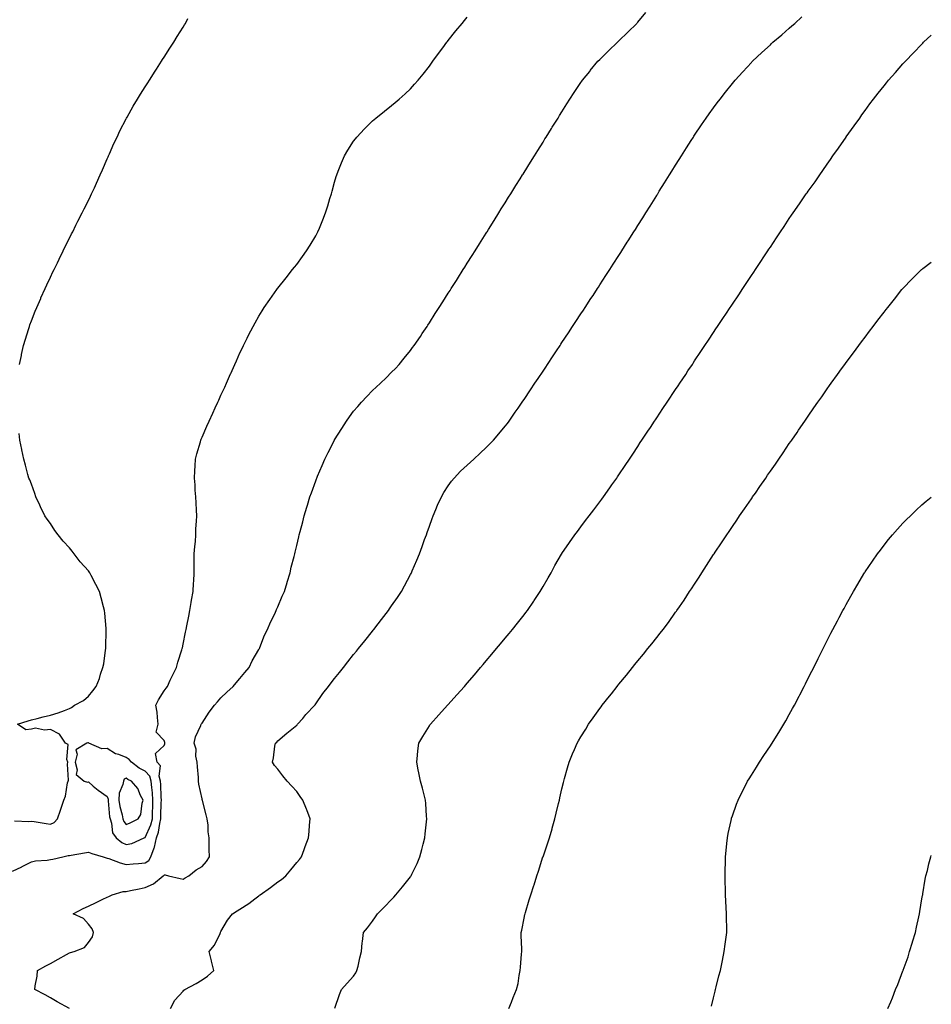
# Model space of a CAD drawing. Units: inches. Extents: x 986963 to 989603, y 7213418 to 7216058.
# Drawn here: x 989122 to 989603, y 7215234 to 7215754 of the extents above; entities that cross this region are included whole.
import ezdxf

# ---------------------------------------------------------------- set-up
doc = ezdxf.new("R2010")
doc.units = ezdxf.units.IN
doc.header["$MEASUREMENT"] = 0
doc.layers.add('Contour_98697213', color=7, linetype='Continuous', true_color=0x3a5fdb)

msp = doc.modelspace()

# ---------------------------------------------------------------- linework, layer by layer
at = {"layer": 'Contour_98697213'}
for points in [[(989148.01, 7215231.96, 3117), (989141.6, 7215235.47, 3117), (989138.05, 7215237.53, 3117), (989135.18, 7215239.05, 3117), (989129.77, 7215241.92, 3117), (989129.97, 7215243.83, 3117), (989130.98, 7215248.99, 3117), (989131.23, 7215251.92, 3117), (989135.65, 7215254.32, 3117), (989138.05, 7215255.63, 3117), (989142.01, 7215257.96, 3117), (989146.52, 7215260.4, 3117), (989148.05, 7215261.24, 3117), (989148.54, 7215261.43, 3117), (989150.54, 7215261.92, 3117), (989155.96, 7215264.01, 3117), (989158.05, 7215266.67, 3117), (989160.22, 7215269.75, 3117), (989160.8, 7215271.92, 3117), (989160.13, 7215274.01, 3117), (989158.05, 7215276.41, 3117), (989155.5, 7215279.36, 3117), (989149.95, 7215281.92, 3117), (989155.23, 7215284.75, 3117), (989158.05, 7215285.94, 3117), (989162.07, 7215287.9, 3117), (989165.72, 7215289.6, 3117), (989168.05, 7215290.69, 3117), (989168.88, 7215291.08, 3117), (989170.65, 7215291.92, 3117), (989176.38, 7215293.6, 3117), (989178.05, 7215293.62, 3117), (989180.22, 7215294.09, 3117), (989184.9, 7215295.08, 3117), (989188.05, 7215295.79, 3117), (989192.36, 7215297.6, 3117), (989197.55, 7215301.92, 3117), (989197.87, 7215302.1, 3117), (989198.05, 7215302.49, 3117), (989198.58, 7215302.45, 3117), (989200.37, 7215301.92, 3117), (989206.58, 7215300.46, 3117), (989208.05, 7215300.16, 3117), (989209.15, 7215300.83, 3117), (989211.02, 7215301.92, 3117), (989214.9, 7215305.06, 3117), (989218.05, 7215306.9, 3117), (989220.41, 7215309.56, 3117), (989221.9, 7215311.92, 3117), (989221.88, 7215315.75, 3117), (989221.88, 7215318.09, 3117), (989221.86, 7215321.92, 3117), (989221.31, 7215325.18, 3117), (989221.24, 7215328.72, 3117), (989220.83, 7215331.92, 3117), (989220.27, 7215334.13, 3117), (989218.26, 7215341.72, 3117), (989218.2, 7215341.92, 3117), (989218.18, 7215342.04, 3117), (989218.05, 7215342.49, 3117), (989216.34, 7215350.22, 3117), (989216.25, 7215351.92, 3117), (989216.13, 7215353.83, 3117), (989215.62, 7215359.48, 3117), (989215.47, 7215361.92, 3117), (989214.85, 7215365.12, 3117), (989214.93, 7215368.81, 3117), (989213.88, 7215371.92, 3117), (989214.66, 7215375.32, 3117), (989217.43, 7215381.3, 3117), (989217.64, 7215381.92, 3117), (989217.82, 7215382.15, 3117), (989218.05, 7215382.53, 3117), (989221.73, 7215388.23, 3117), (989224.69, 7215391.92, 3117), (989226.27, 7215393.7, 3117), (989228.05, 7215395.81, 3117), (989231.11, 7215398.85, 3117), (989234.41, 7215401.92, 3117), (989236.12, 7215403.85, 3117), (989238.05, 7215406.12, 3117), (989240.71, 7215409.26, 3117), (989242.88, 7215411.92, 3117), (989244.59, 7215415.38, 3117), (989248.05, 7215421.33, 3117), (989248.26, 7215421.72, 3117), (989248.36, 7215421.92, 3117), (989248.6, 7215422.47, 3117), (989251.06, 7215428.91, 3117), (989252.53, 7215431.92, 3117), (989254.13, 7215435.83, 3117), (989256.42, 7215440.3, 3117), (989257.19, 7215441.92, 3117), (989257.41, 7215442.56, 3117), (989258.05, 7215443.99, 3117), (989260.37, 7215449.6, 3117), (989261.49, 7215451.92, 3117), (989262.92, 7215456.78, 3117), (989262.98, 7215457, 3117), (989264.48, 7215461.92, 3117), (989265.17, 7215464.81, 3117), (989266.62, 7215470.49, 3117), (989266.98, 7215471.92, 3117), (989267.19, 7215472.78, 3117), (989268.05, 7215476.31, 3117), (989269.12, 7215480.85, 3117), (989269.39, 7215481.92, 3117), (989269.86, 7215483.74, 3117), (989271.18, 7215488.78, 3117), (989272.01, 7215491.92, 3117), (989273.39, 7215496.57, 3117), (989273.68, 7215497.55, 3117), (989274.98, 7215501.92, 3117), (989275.8, 7215504.17, 3117), (989278.05, 7215510.47, 3117), (989278.43, 7215511.53, 3117), (989278.57, 7215511.92, 3117), (989278.96, 7215512.82, 3117), (989281.47, 7215518.5, 3117), (989282.9, 7215521.92, 3117), (989284.66, 7215525.32, 3117), (989287.96, 7215531.82, 3117), (989288, 7215531.92, 3117), (989288.02, 7215531.94, 3117), (989288.05, 7215532, 3117), (989291.84, 7215538.13, 3117), (989294.23, 7215541.92, 3117), (989295.8, 7215544.17, 3117), (989298.05, 7215547.15, 3117), (989300.23, 7215549.75, 3117), (989302.16, 7215551.92, 3117), (989304.99, 7215554.99, 3117), (989308.05, 7215558.11, 3117), (989310.04, 7215559.93, 3117), (989312.27, 7215561.92, 3117), (989315.16, 7215564.81, 3117), (989318.05, 7215567.72, 3117), (989320.16, 7215569.81, 3117), (989322.15, 7215571.92, 3117), (989324.82, 7215575.16, 3117), (989328.05, 7215579.22, 3117), (989329.21, 7215580.75, 3117), (989330.07, 7215581.92, 3117), (989333.28, 7215586.69, 3117), (989334.25, 7215588.13, 3117), (989336.81, 7215591.92, 3117), (989337.3, 7215592.68, 3117), (989338.05, 7215593.83, 3117), (989341.17, 7215598.8, 3117), (989343.21, 7215601.92, 3117), (989345.07, 7215604.89, 3117), (989348.05, 7215609.44, 3117), (989349.02, 7215610.96, 3117), (989349.62, 7215611.92, 3117), (989352.29, 7215616.16, 3117), (989352.87, 7215617.1, 3117), (989355.91, 7215621.92, 3117), (989356.73, 7215623.23, 3117), (989358.05, 7215625.28, 3117), (989360.62, 7215629.36, 3117), (989362.22, 7215631.92, 3117), (989364.47, 7215635.51, 3117), (989368.05, 7215641.24, 3117), (989368.31, 7215641.65, 3117), (989368.48, 7215641.92, 3117), (989369.21, 7215643.07, 3117), (989372.17, 7215647.8, 3117), (989374.74, 7215651.92, 3117), (989376.02, 7215653.95, 3117), (989378.05, 7215657.21, 3117), (989379.88, 7215660.1, 3117), (989381.02, 7215661.92, 3117), (989383.73, 7215666.24, 3117), (989386, 7215669.87, 3117), (989387.29, 7215671.92, 3117), (989387.58, 7215672.39, 3117), (989388.05, 7215673.15, 3117), (989391.42, 7215678.56, 3117), (989393.51, 7215681.92, 3117), (989395.25, 7215684.73, 3117), (989398.05, 7215689.24, 3117), (989399.08, 7215690.88, 3117), (989399.72, 7215691.92, 3117), (989402.54, 7215696.41, 3117), (989402.93, 7215697.04, 3117), (989405.99, 7215701.92, 3117), (989406.78, 7215703.19, 3117), (989408.05, 7215705.26, 3117), (989410.62, 7215709.36, 3117), (989412.22, 7215711.92, 3117), (989414.55, 7215715.42, 3117), (989418.05, 7215720.61, 3117), (989418.58, 7215721.39, 3117), (989418.94, 7215721.92, 3117), (989422.66, 7215726.53, 3117), (989423.01, 7215726.96, 3117), (989427.05, 7215731.92, 3117), (989428.05, 7215732.9, 3117), (989432.62, 7215737.35, 3117), (989437.27, 7215741.92, 3117), (989437.67, 7215742.31, 3117), (989438.05, 7215742.68, 3117), (989442.73, 7215747.25, 3117), (989447.5, 7215751.92, 3117), (989447.75, 7215752.23, 3117), (989448.05, 7215752.6, 3117), (989452.29, 7215757.68, 3117)], [(989118.05, 7215304.44, 3118), (989122.87, 7215306.74, 3118), (989123.11, 7215306.86, 3118), (989128.05, 7215309.32, 3118), (989130.14, 7215309.83, 3118), (989136.26, 7215310.14, 3118), (989138.05, 7215310.46, 3118), (989139.32, 7215310.65, 3118), (989144.52, 7215311.92, 3118), (989147.4, 7215312.56, 3118), (989148.05, 7215312.72, 3118), (989148.98, 7215312.86, 3118), (989155.93, 7215314.03, 3118), (989158.05, 7215314.32, 3118), (989159.85, 7215313.72, 3118), (989165.81, 7215311.92, 3118), (989167.49, 7215311.35, 3118), (989168.05, 7215311.31, 3118), (989168.93, 7215311.04, 3118), (989174.85, 7215308.72, 3118), (989178.05, 7215307.96, 3118), (989181.66, 7215308.31, 3118), (989184.56, 7215308.42, 3118), (989188.05, 7215308.74, 3118), (989189.92, 7215310.05, 3118), (989191.1, 7215311.92, 3118), (989192.77, 7215316.63, 3118), (989192.95, 7215317.02, 3118), (989194.03, 7215321.92, 3118), (989195.07, 7215324.91, 3118), (989195.75, 7215329.62, 3118), (989196.34, 7215331.92, 3118), (989196.38, 7215333.58, 3118), (989196.52, 7215340.38, 3118), (989196.56, 7215341.92, 3118), (989196.45, 7215343.52, 3118), (989196.32, 7215350.18, 3118), (989196.18, 7215351.92, 3118), (989195.49, 7215354.48, 3118), (989196.05, 7215359.91, 3118), (989194.35, 7215361.92, 3118), (989193.41, 7215366.55, 3118), (989198.05, 7215370.79, 3118), (989198.43, 7215371.53, 3118), (989198.43, 7215371.92, 3118), (989198.39, 7215372.27, 3118), (989198.05, 7215373.38, 3118), (989193.82, 7215377.7, 3118), (989194.97, 7215381.92, 3118), (989194.48, 7215385.49, 3118), (989194.36, 7215388.23, 3118), (989193.7, 7215391.92, 3118), (989195.1, 7215394.87, 3118), (989198.05, 7215399.62, 3118), (989199.07, 7215400.9, 3118), (989199.79, 7215401.92, 3118), (989201.27, 7215405.14, 3118), (989202.37, 7215407.6, 3118), (989204.49, 7215411.92, 3118), (989205.3, 7215414.67, 3118), (989207.37, 7215421.24, 3118), (989207.58, 7215421.92, 3118), (989207.65, 7215422.31, 3118), (989208.05, 7215424.28, 3118), (989209.4, 7215430.57, 3118), (989209.69, 7215431.92, 3118), (989210.07, 7215433.93, 3118), (989211.06, 7215438.91, 3118), (989211.62, 7215441.92, 3118), (989212.38, 7215446.24, 3118), (989212.55, 7215447.41, 3118), (989213.38, 7215451.92, 3118), (989213.61, 7215456.35, 3118), (989213.64, 7215457.51, 3118), (989213.86, 7215461.92, 3118), (989213.85, 7215466.12, 3118), (989213.97, 7215467.84, 3118), (989213.96, 7215471.92, 3118), (989214.16, 7215475.81, 3118), (989214.53, 7215478.4, 3118), (989214.75, 7215481.92, 3118), (989214.84, 7215485.14, 3118), (989215.19, 7215489.05, 3118), (989215.27, 7215491.92, 3118), (989215.07, 7215494.91, 3118), (989215.01, 7215498.87, 3118), (989214.78, 7215501.92, 3118), (989214.5, 7215505.47, 3118), (989214.4, 7215508.27, 3118), (989214.09, 7215511.92, 3118), (989214.25, 7215515.71, 3118), (989214.49, 7215518.37, 3118), (989214.67, 7215521.92, 3118), (989215.35, 7215524.62, 3118), (989217.18, 7215531.06, 3118), (989217.42, 7215531.92, 3118), (989217.59, 7215532.37, 3118), (989218.05, 7215533.46, 3118), (989220.64, 7215539.32, 3118), (989221.85, 7215541.92, 3118), (989223.78, 7215546.18, 3118), (989225.03, 7215548.89, 3118), (989226.41, 7215551.92, 3118), (989226.9, 7215553.07, 3118), (989228.05, 7215555.73, 3118), (989230.02, 7215559.95, 3118), (989230.93, 7215561.92, 3118), (989233.11, 7215566.86, 3118), (989233.21, 7215567.08, 3118), (989235.35, 7215571.92, 3118), (989236.17, 7215573.8, 3118), (989238.05, 7215577.97, 3118), (989239.32, 7215580.65, 3118), (989239.94, 7215581.92, 3118), (989241.86, 7215585.73, 3118), (989242.65, 7215587.33, 3118), (989245.03, 7215591.92, 3118), (989246.11, 7215593.87, 3118), (989248.05, 7215597.27, 3118), (989249.79, 7215600.18, 3118), (989250.91, 7215601.92, 3118), (989253.8, 7215606.18, 3118), (989257.5, 7215611.37, 3118), (989257.88, 7215611.92, 3118), (989257.96, 7215612.02, 3118), (989258.05, 7215612.13, 3118), (989262.39, 7215617.58, 3118), (989265.87, 7215621.92, 3118), (989266.83, 7215623.15, 3118), (989268.05, 7215624.65, 3118), (989271.1, 7215628.87, 3118), (989273.26, 7215631.92, 3118), (989275.08, 7215634.89, 3118), (989278.05, 7215639.79, 3118), (989278.79, 7215641.18, 3118), (989279.19, 7215641.92, 3118), (989279.97, 7215643.85, 3118), (989281.74, 7215648.23, 3118), (989283.29, 7215651.92, 3118), (989284.36, 7215655.61, 3118), (989285.58, 7215659.46, 3118), (989286.32, 7215661.92, 3118), (989286.66, 7215663.31, 3118), (989288.05, 7215668.11, 3118), (989288.9, 7215671.08, 3118), (989289.19, 7215671.92, 3118), (989289.94, 7215673.81, 3118), (989291.62, 7215678.35, 3118), (989293.24, 7215681.92, 3118), (989295, 7215684.97, 3118), (989298.05, 7215689.67, 3118), (989298.98, 7215690.98, 3118), (989299.71, 7215691.92, 3118), (989303.78, 7215696.2, 3118), (989308.05, 7215700.4, 3118), (989308.85, 7215701.12, 3118), (989309.78, 7215701.92, 3118), (989314.38, 7215705.59, 3118), (989318.05, 7215708.54, 3118), (989319.91, 7215710.06, 3118), (989322.06, 7215711.92, 3118), (989325.24, 7215714.73, 3118), (989328.05, 7215717.43, 3118), (989330.21, 7215719.77, 3118), (989332.07, 7215721.92, 3118), (989334.79, 7215725.18, 3118), (989338.05, 7215729.32, 3118), (989339.12, 7215730.85, 3118), (989339.88, 7215731.92, 3118), (989343.35, 7215736.63, 3118), (989345.09, 7215738.95, 3118), (989347.28, 7215741.92, 3118), (989347.61, 7215742.35, 3118), (989348.05, 7215742.9, 3118), (989351.99, 7215747.99, 3118), (989355.32, 7215751.92, 3118), (989356.53, 7215753.44, 3118), (989358.05, 7215755.18, 3118)], [(989121.68, 7215571.92, 3119), (989122.68, 7215576.55, 3119), (989122.82, 7215577.15, 3119), (989123.82, 7215581.92, 3119), (989124.8, 7215585.16, 3119), (989126.37, 7215590.24, 3119), (989126.88, 7215591.92, 3119), (989127.2, 7215592.78, 3119), (989128.05, 7215594.93, 3119), (989130, 7215599.97, 3119), (989130.8, 7215601.92, 3119), (989132.87, 7215606.74, 3119), (989132.98, 7215607, 3119), (989135.2, 7215611.92, 3119), (989136.06, 7215613.91, 3119), (989138.05, 7215618.01, 3119), (989139.3, 7215620.67, 3119), (989139.93, 7215621.92, 3119), (989141.68, 7215625.55, 3119), (989142.55, 7215627.43, 3119), (989144.82, 7215631.92, 3119), (989145.85, 7215634.11, 3119), (989148.05, 7215638.48, 3119), (989149.18, 7215640.79, 3119), (989149.79, 7215641.92, 3119), (989151.51, 7215645.38, 3119), (989152.52, 7215647.45, 3119), (989154.83, 7215651.92, 3119), (989155.88, 7215654.09, 3119), (989158.05, 7215658.4, 3119), (989159.2, 7215660.77, 3119), (989159.78, 7215661.92, 3119), (989161.19, 7215665.06, 3119), (989162.34, 7215667.64, 3119), (989164.34, 7215671.92, 3119), (989165.43, 7215674.54, 3119), (989168.05, 7215680.44, 3119), (989168.5, 7215681.47, 3119), (989168.69, 7215681.92, 3119), (989169.21, 7215683.07, 3119), (989171.54, 7215688.44, 3119), (989173.16, 7215691.92, 3119), (989174.73, 7215695.24, 3119), (989178.05, 7215701.59, 3119), (989178.16, 7215701.8, 3119), (989178.23, 7215701.92, 3119), (989178.45, 7215702.31, 3119), (989181.72, 7215708.25, 3119), (989183.96, 7215711.92, 3119), (989185.49, 7215714.48, 3119), (989188.05, 7215718.44, 3119), (989189.37, 7215720.59, 3119), (989190.23, 7215721.92, 3119), (989193.23, 7215726.74, 3119), (989193.93, 7215727.8, 3119), (989196.65, 7215731.92, 3119), (989197.19, 7215732.78, 3119), (989198.05, 7215734.07, 3119), (989201.07, 7215738.89, 3119), (989203.1, 7215741.92, 3119), (989204.94, 7215745.03, 3119), (989208.05, 7215749.93, 3119), (989208.81, 7215751.16, 3119), (989209.28, 7215751.92, 3119), (989210.6, 7215754.48, 3119)], [(989201.43, 7215231.92, 3116), (989203.76, 7215236.2, 3116), (989208.05, 7215241.08, 3116), (989208.47, 7215241.49, 3116), (989208.92, 7215241.92, 3116), (989214.88, 7215245.08, 3116), (989218.05, 7215247.02, 3116), (989220.97, 7215248.99, 3116), (989224.29, 7215251.92, 3116), (989223.03, 7215256.9, 3116), (989223.01, 7215256.96, 3116), (989221.84, 7215261.92, 3116), (989224.69, 7215265.28, 3116), (989227.61, 7215271.49, 3116), (989227.85, 7215271.92, 3116), (989227.86, 7215272.12, 3116), (989228.05, 7215272.51, 3116), (989231.54, 7215278.42, 3116), (989234.14, 7215281.92, 3116), (989236.59, 7215283.38, 3116), (989238.05, 7215284.32, 3116), (989242.68, 7215287.29, 3116), (989245.91, 7215289.77, 3116), (989248.05, 7215291.37, 3116), (989248.35, 7215291.63, 3116), (989248.71, 7215291.92, 3116), (989254.21, 7215295.77, 3116), (989258.05, 7215298.72, 3116), (989259.91, 7215300.06, 3116), (989262.27, 7215301.92, 3116), (989264.9, 7215305.06, 3116), (989268.05, 7215308.95, 3116), (989269.43, 7215310.55, 3116), (989270.51, 7215311.92, 3116), (989271.98, 7215315.85, 3116), (989272.55, 7215317.41, 3116), (989274.25, 7215321.92, 3116), (989274.59, 7215325.38, 3116), (989274.83, 7215328.7, 3116), (989275.12, 7215331.92, 3116), (989273.31, 7215336.67, 3116), (989273.17, 7215337.04, 3116), (989271.28, 7215341.92, 3116), (989269.92, 7215343.8, 3116), (989268.05, 7215346.47, 3116), (989265.43, 7215349.3, 3116), (989263.04, 7215351.92, 3116), (989260.76, 7215354.62, 3116), (989258.05, 7215358.29, 3116), (989256.38, 7215360.24, 3116), (989255.2, 7215361.92, 3116), (989255.73, 7215364.24, 3116), (989256.54, 7215370.42, 3116), (989256.83, 7215371.92, 3116), (989257.45, 7215372.51, 3116), (989258.05, 7215373.09, 3116), (989262.74, 7215377.23, 3116), (989265.52, 7215379.38, 3116), (989268.05, 7215381.37, 3116), (989268.3, 7215381.67, 3116), (989268.51, 7215381.92, 3116), (989271.17, 7215385.03, 3116), (989272.89, 7215387.08, 3116), (989277.53, 7215391.92, 3116), (989277.76, 7215392.21, 3116), (989278.05, 7215392.68, 3116), (989281.74, 7215398.23, 3116), (989284.71, 7215401.92, 3116), (989286.22, 7215403.74, 3116), (989288.05, 7215406.02, 3116), (989290.67, 7215409.3, 3116), (989292.76, 7215411.92, 3116), (989295.06, 7215414.91, 3116), (989298.05, 7215418.7, 3116), (989299.51, 7215420.47, 3116), (989300.68, 7215421.92, 3116), (989303.95, 7215426.02, 3116), (989308.05, 7215431.14, 3116), (989308.41, 7215431.55, 3116), (989308.71, 7215431.92, 3116), (989311.04, 7215434.91, 3116), (989312.8, 7215437.17, 3116), (989316.46, 7215441.92, 3116), (989317.08, 7215442.88, 3116), (989318.05, 7215444.36, 3116), (989321.17, 7215448.81, 3116), (989323.29, 7215451.92, 3116), (989324.92, 7215455.05, 3116), (989328.05, 7215460.96, 3116), (989328.39, 7215461.57, 3116), (989328.59, 7215461.92, 3116), (989328.99, 7215462.86, 3116), (989331.41, 7215468.56, 3116), (989332.84, 7215471.92, 3116), (989334.21, 7215475.75, 3116), (989335.55, 7215479.42, 3116), (989336.46, 7215481.92, 3116), (989336.86, 7215483.11, 3116), (989338.05, 7215486.49, 3116), (989339.49, 7215490.49, 3116), (989340.01, 7215491.92, 3116), (989341.47, 7215495.34, 3116), (989342.4, 7215497.58, 3116), (989344.36, 7215501.92, 3116), (989345.72, 7215504.24, 3116), (989348.05, 7215507.82, 3116), (989349.73, 7215510.24, 3116), (989351.06, 7215511.92, 3116), (989354.53, 7215515.44, 3116), (989358.05, 7215518.74, 3116), (989359.7, 7215520.26, 3116), (989361.47, 7215521.92, 3116), (989364.93, 7215525.05, 3116), (989368.05, 7215527.97, 3116), (989370.02, 7215529.95, 3116), (989371.89, 7215531.92, 3116), (989374.77, 7215535.2, 3116), (989378.05, 7215539.24, 3116), (989379.22, 7215540.75, 3116), (989380.1, 7215541.92, 3116), (989383.37, 7215546.59, 3116), (989384.84, 7215548.72, 3116), (989387.07, 7215551.92, 3116), (989387.46, 7215552.51, 3116), (989388.05, 7215553.37, 3116), (989391.49, 7215558.48, 3116), (989393.79, 7215561.92, 3116), (989395.49, 7215564.48, 3116), (989398.05, 7215568.37, 3116), (989399.47, 7215570.51, 3116), (989400.4, 7215571.92, 3116), (989403.47, 7215576.49, 3116), (989405.16, 7215579.03, 3116), (989407.07, 7215581.92, 3116), (989407.46, 7215582.51, 3116), (989408.05, 7215583.4, 3116), (989411.43, 7215588.54, 3116), (989413.66, 7215591.92, 3116), (989415.4, 7215594.56, 3116), (989418.05, 7215598.56, 3116), (989419.39, 7215600.59, 3116), (989420.29, 7215601.92, 3116), (989423.34, 7215606.63, 3116), (989424.47, 7215608.33, 3116), (989426.81, 7215611.92, 3116), (989427.3, 7215612.68, 3116), (989428.05, 7215613.83, 3116), (989431.22, 7215618.74, 3116), (989433.3, 7215621.92, 3116), (989435.15, 7215624.81, 3116), (989438.05, 7215629.36, 3116), (989439.05, 7215630.92, 3116), (989439.69, 7215631.92, 3116), (989442.53, 7215636.41, 3116), (989442.93, 7215637.04, 3116), (989446.02, 7215641.92, 3116), (989446.81, 7215643.17, 3116), (989448.05, 7215645.14, 3116), (989450.67, 7215649.3, 3116), (989452.31, 7215651.92, 3116), (989454.51, 7215655.46, 3116), (989458.05, 7215661.1, 3116), (989458.36, 7215661.61, 3116), (989458.56, 7215661.92, 3116), (989459.42, 7215663.29, 3116), (989462.21, 7215667.76, 3116), (989464.81, 7215671.92, 3116), (989466.05, 7215673.91, 3116), (989468.05, 7215677.12, 3116), (989469.9, 7215680.06, 3116), (989471.06, 7215681.92, 3116), (989473.77, 7215686.2, 3116), (989476.28, 7215690.14, 3116), (989477.4, 7215691.92, 3116), (989477.66, 7215692.31, 3116), (989478.05, 7215692.9, 3116), (989481.69, 7215698.29, 3116), (989484.18, 7215701.92, 3116), (989485.79, 7215704.19, 3116), (989488.05, 7215707.27, 3116), (989490.01, 7215709.95, 3116), (989491.49, 7215711.92, 3116), (989494.4, 7215715.57, 3116), (989498.05, 7215720.16, 3116), (989499.46, 7215721.92, 3116), (989503.57, 7215726.39, 3116), (989508.05, 7215731.3, 3116), (989508.34, 7215731.63, 3116), (989508.62, 7215731.92, 3116), (989513.52, 7215736.45, 3116), (989518.05, 7215740.65, 3116), (989518.7, 7215741.26, 3116), (989519.4, 7215741.92, 3116), (989524.04, 7215745.92, 3116), (989528.05, 7215749.36, 3116), (989529.42, 7215750.55, 3116), (989530.97, 7215751.92, 3116), (989534.68, 7215755.3, 3116)], [(989288.2, 7215232.08, 3115), (989290.63, 7215239.34, 3115), (989291.7, 7215241.92, 3115), (989294.71, 7215245.26, 3115), (989298.05, 7215249.01, 3115), (989299.23, 7215250.73, 3115), (989299.81, 7215251.92, 3115), (989300.4, 7215254.28, 3115), (989301.29, 7215258.68, 3115), (989302.18, 7215261.92, 3115), (989302.64, 7215266.51, 3115), (989302.67, 7215267.31, 3115), (989303.21, 7215271.92, 3115), (989305.45, 7215274.52, 3115), (989308.05, 7215277.99, 3115), (989309.65, 7215280.32, 3115), (989310.69, 7215281.92, 3115), (989314.44, 7215285.53, 3115), (989318.05, 7215289.46, 3115), (989319.24, 7215290.73, 3115), (989320.28, 7215291.92, 3115), (989323.91, 7215296.06, 3115), (989328.05, 7215301.31, 3115), (989328.31, 7215301.65, 3115), (989328.49, 7215301.92, 3115), (989328.86, 7215302.74, 3115), (989331.59, 7215308.38, 3115), (989333.07, 7215311.92, 3115), (989334.1, 7215315.87, 3115), (989334.81, 7215318.68, 3115), (989335.64, 7215321.92, 3115), (989335.83, 7215324.13, 3115), (989336.52, 7215330.4, 3115), (989336.65, 7215331.92, 3115), (989336.53, 7215333.44, 3115), (989336.16, 7215340.03, 3115), (989336, 7215341.92, 3115), (989335.24, 7215344.73, 3115), (989334.39, 7215348.25, 3115), (989333.34, 7215351.92, 3115), (989332.49, 7215356.35, 3115), (989332.17, 7215357.8, 3115), (989331.34, 7215361.92, 3115), (989331.79, 7215365.67, 3115), (989331.99, 7215367.97, 3115), (989332.48, 7215371.92, 3115), (989334.51, 7215375.46, 3115), (989338.05, 7215381.1, 3115), (989338.36, 7215381.61, 3115), (989338.56, 7215381.92, 3115), (989343.05, 7215386.92, 3115), (989347.67, 7215391.92, 3115), (989347.85, 7215392.12, 3115), (989348.05, 7215392.31, 3115), (989352.59, 7215397.37, 3115), (989356.63, 7215401.92, 3115), (989357.3, 7215402.68, 3115), (989358.05, 7215403.54, 3115), (989361.89, 7215408.07, 3115), (989365.11, 7215411.92, 3115), (989366.46, 7215413.52, 3115), (989368.05, 7215415.4, 3115), (989371.02, 7215418.95, 3115), (989373.5, 7215421.92, 3115), (989375.57, 7215424.4, 3115), (989378.05, 7215427.37, 3115), (989380.13, 7215429.85, 3115), (989381.87, 7215431.92, 3115), (989384.61, 7215435.36, 3115), (989388.05, 7215439.69, 3115), (989389.03, 7215440.94, 3115), (989389.78, 7215441.92, 3115), (989393.13, 7215446.84, 3115), (989393.43, 7215447.31, 3115), (989396.55, 7215451.92, 3115), (989397.08, 7215452.9, 3115), (989398.05, 7215454.62, 3115), (989400.7, 7215459.26, 3115), (989402.27, 7215461.92, 3115), (989404.3, 7215465.67, 3115), (989407.86, 7215471.74, 3115), (989407.97, 7215471.92, 3115), (989408, 7215471.96, 3115), (989408.05, 7215472.04, 3115), (989412.03, 7215477.94, 3115), (989414.83, 7215481.92, 3115), (989416.22, 7215483.76, 3115), (989418.05, 7215486.12, 3115), (989420.52, 7215489.44, 3115), (989422.36, 7215491.92, 3115), (989424.84, 7215495.12, 3115), (989428.05, 7215499.38, 3115), (989429.13, 7215500.83, 3115), (989429.92, 7215501.92, 3115), (989433.29, 7215506.67, 3115), (989434.41, 7215508.29, 3115), (989436.94, 7215511.92, 3115), (989437.39, 7215512.58, 3115), (989438.05, 7215513.56, 3115), (989441.4, 7215518.58, 3115), (989443.64, 7215521.92, 3115), (989445.39, 7215524.58, 3115), (989448.05, 7215528.6, 3115), (989449.38, 7215530.59, 3115), (989450.25, 7215531.92, 3115), (989453.38, 7215536.59, 3115), (989454.72, 7215538.58, 3115), (989456.93, 7215541.92, 3115), (989457.38, 7215542.6, 3115), (989458.05, 7215543.62, 3115), (989461.35, 7215548.62, 3115), (989463.56, 7215551.92, 3115), (989468.05, 7215558.66, 3115), (989469.35, 7215560.61, 3115), (989470.22, 7215561.92, 3115), (989473.35, 7215566.63, 3115), (989474.55, 7215568.42, 3115), (989476.88, 7215571.92, 3115), (989477.35, 7215572.62, 3115), (989478.05, 7215573.7, 3115), (989481.34, 7215578.62, 3115), (989483.53, 7215581.92, 3115), (989485.34, 7215584.63, 3115), (989488.05, 7215588.72, 3115), (989489.34, 7215590.63, 3115), (989490.19, 7215591.92, 3115), (989493.34, 7215596.63, 3115), (989494.47, 7215598.33, 3115), (989496.82, 7215601.92, 3115), (989497.31, 7215602.66, 3115), (989498.05, 7215603.76, 3115), (989501.34, 7215608.64, 3115), (989503.53, 7215611.92, 3115), (989505.33, 7215614.63, 3115), (989508.05, 7215618.76, 3115), (989509.32, 7215620.65, 3115), (989510.18, 7215621.92, 3115), (989513.31, 7215626.67, 3115), (989514.33, 7215628.19, 3115), (989516.79, 7215631.92, 3115), (989517.29, 7215632.68, 3115), (989518.05, 7215633.83, 3115), (989521.29, 7215638.68, 3115), (989523.44, 7215641.92, 3115), (989525.27, 7215644.71, 3115), (989528.05, 7215648.91, 3115), (989529.28, 7215650.69, 3115), (989530.14, 7215651.92, 3115), (989533.38, 7215656.59, 3115), (989534.82, 7215658.7, 3115), (989537.03, 7215661.92, 3115), (989537.45, 7215662.53, 3115), (989538.05, 7215663.37, 3115), (989541.64, 7215668.33, 3115), (989544.16, 7215671.92, 3115), (989545.78, 7215674.19, 3115), (989548.05, 7215677.53, 3115), (989549.86, 7215680.1, 3115), (989551.02, 7215681.92, 3115), (989553.94, 7215686.02, 3115), (989558.05, 7215691.9, 3115), (989558.07, 7215691.92, 3115), (989558.12, 7215692, 3115), (989562.23, 7215697.74, 3115), (989565.2, 7215701.92, 3115), (989566.38, 7215703.58, 3115), (989568.05, 7215705.94, 3115), (989570.61, 7215709.36, 3115), (989572.5, 7215711.92, 3115), (989574.96, 7215715.01, 3115), (989578.05, 7215718.93, 3115), (989579.39, 7215720.57, 3115), (989580.46, 7215721.92, 3115), (989584.05, 7215725.92, 3115), (989588.05, 7215730.49, 3115), (989588.72, 7215731.26, 3115), (989589.31, 7215731.92, 3115), (989593.66, 7215736.31, 3115), (989598.05, 7215741, 3115), (989598.51, 7215741.47, 3115), (989598.95, 7215741.92, 3115), (989603, 7215745.61, 3115)], [(989380.01, 7215231.92, 3114), (989381.37, 7215235.24, 3114), (989382.34, 7215237.62, 3114), (989384.12, 7215241.92, 3114), (989384.84, 7215245.14, 3114), (989385.47, 7215249.34, 3114), (989385.97, 7215251.92, 3114), (989386.23, 7215253.74, 3114), (989386.63, 7215260.51, 3114), (989386.81, 7215261.92, 3114), (989386.83, 7215263.15, 3114), (989386.53, 7215270.4, 3114), (989386.55, 7215271.92, 3114), (989386.83, 7215273.15, 3114), (989388.05, 7215279.52, 3114), (989388.47, 7215281.51, 3114), (989388.53, 7215281.92, 3114), (989388.73, 7215282.6, 3114), (989390.79, 7215289.17, 3114), (989391.56, 7215291.92, 3114), (989393.18, 7215296.78, 3114), (989393.29, 7215297.15, 3114), (989394.82, 7215301.92, 3114), (989395.63, 7215304.34, 3114), (989398.02, 7215311.9, 3114), (989398.03, 7215311.92, 3114), (989398.04, 7215311.94, 3114), (989398.05, 7215311.98, 3114), (989400.59, 7215319.38, 3114), (989401.41, 7215321.92, 3114), (989402.78, 7215326.65, 3114), (989402.89, 7215327.08, 3114), (989404.29, 7215331.92, 3114), (989405.01, 7215334.97, 3114), (989406.28, 7215340.14, 3114), (989406.7, 7215341.92, 3114), (989406.93, 7215343.03, 3114), (989408.05, 7215347.92, 3114), (989408.8, 7215351.16, 3114), (989408.99, 7215351.92, 3114), (989409.38, 7215353.25, 3114), (989410.98, 7215358.99, 3114), (989411.89, 7215361.92, 3114), (989413.67, 7215366.3, 3114), (989414.67, 7215368.54, 3114), (989416.13, 7215371.92, 3114), (989416.83, 7215373.15, 3114), (989418.05, 7215375.22, 3114), (989420.55, 7215379.42, 3114), (989422.07, 7215381.92, 3114), (989424.59, 7215385.38, 3114), (989428.05, 7215390.18, 3114), (989428.79, 7215391.18, 3114), (989429.34, 7215391.92, 3114), (989433.19, 7215396.78, 3114), (989434.1, 7215397.97, 3114), (989437.17, 7215401.92, 3114), (989437.56, 7215402.41, 3114), (989438.05, 7215403.05, 3114), (989442.05, 7215407.92, 3114), (989445.24, 7215411.92, 3114), (989446.51, 7215413.46, 3114), (989448.05, 7215415.42, 3114), (989451.04, 7215418.93, 3114), (989453.45, 7215421.92, 3114), (989455.52, 7215424.44, 3114), (989458.05, 7215427.72, 3114), (989459.94, 7215430.03, 3114), (989461.38, 7215431.92, 3114), (989464.26, 7215435.71, 3114), (989468.05, 7215441.04, 3114), (989468.42, 7215441.55, 3114), (989468.67, 7215441.92, 3114), (989470.02, 7215443.89, 3114), (989472.5, 7215447.47, 3114), (989475.4, 7215451.92, 3114), (989476.47, 7215453.5, 3114), (989478.05, 7215455.96, 3114), (989480.38, 7215459.58, 3114), (989481.84, 7215461.92, 3114), (989484.32, 7215465.65, 3114), (989488.05, 7215471.45, 3114), (989488.24, 7215471.74, 3114), (989488.35, 7215471.92, 3114), (989488.96, 7215472.82, 3114), (989492.24, 7215477.74, 3114), (989495.02, 7215481.92, 3114), (989496.25, 7215483.72, 3114), (989498.05, 7215486.39, 3114), (989500.3, 7215489.67, 3114), (989501.82, 7215491.92, 3114), (989504.36, 7215495.61, 3114), (989508.05, 7215500.98, 3114), (989508.43, 7215501.53, 3114), (989508.69, 7215501.92, 3114), (989510.13, 7215503.99, 3114), (989512.51, 7215507.45, 3114), (989515.57, 7215511.92, 3114), (989516.58, 7215513.38, 3114), (989518.05, 7215515.53, 3114), (989520.67, 7215519.3, 3114), (989522.47, 7215521.92, 3114), (989524.75, 7215525.22, 3114), (989528.05, 7215530.06, 3114), (989528.8, 7215531.16, 3114), (989529.32, 7215531.92, 3114), (989532.14, 7215536, 3114), (989532.88, 7215537.1, 3114), (989536.21, 7215541.92, 3114), (989536.97, 7215543.01, 3114), (989538.05, 7215544.58, 3114), (989541.07, 7215548.91, 3114), (989543.17, 7215551.92, 3114), (989545.17, 7215554.79, 3114), (989548.05, 7215558.93, 3114), (989549.29, 7215560.69, 3114), (989550.18, 7215561.92, 3114), (989553.46, 7215566.51, 3114), (989555.59, 7215569.46, 3114), (989557.37, 7215571.92, 3114), (989557.65, 7215572.31, 3114), (989558.05, 7215572.88, 3114), (989561.9, 7215578.07, 3114), (989564.76, 7215581.92, 3114), (989566.17, 7215583.81, 3114), (989568.05, 7215586.33, 3114), (989570.46, 7215589.5, 3114), (989572.3, 7215591.92, 3114), (989574.78, 7215595.18, 3114), (989578.05, 7215599.46, 3114), (989579.13, 7215600.83, 3114), (989579.99, 7215601.92, 3114), (989583.57, 7215606.41, 3114), (989587.5, 7215611.37, 3114), (989587.93, 7215611.92, 3114), (989588.05, 7215612.04, 3114), (989592.91, 7215617.06, 3114), (989597.87, 7215621.92, 3114), (989597.97, 7215622, 3114), (989598.05, 7215622.06, 3114), (989598.61, 7215622.47, 3114), (989603, 7215625.79, 3114)], [(989119.09, 7215330.88, 3119), (989126.63, 7215330.51, 3119), (989128.05, 7215330.81, 3119), (989129.42, 7215330.55, 3119), (989135.73, 7215329.6, 3119), (989138.05, 7215329.15, 3119), (989139.91, 7215330.06, 3119), (989141.76, 7215331.92, 3119), (989143.41, 7215336.57, 3119), (989143.68, 7215337.55, 3119), (989145.06, 7215341.92, 3119), (989145.97, 7215344.01, 3119), (989147.09, 7215350.96, 3119), (989147.38, 7215351.92, 3119), (989147.48, 7215352.49, 3119), (989147.05, 7215360.92, 3119), (989147.18, 7215361.92, 3119), (989146.69, 7215363.27, 3119), (989147.33, 7215371.2, 3119), (989145.99, 7215371.92, 3119), (989142.82, 7215376.69, 3119), (989138.05, 7215379.17, 3119), (989134.93, 7215378.8, 3119), (989130.1, 7215379.87, 3119), (989128.05, 7215379.34, 3119), (989125.09, 7215378.95, 3119), (989120.68, 7215381.92, 3119), (989126.23, 7215383.74, 3119), (989128.05, 7215384.24, 3119), (989131.09, 7215384.97, 3119), (989134.11, 7215385.85, 3119), (989138.05, 7215386.67, 3119), (989142.09, 7215387.88, 3119), (989145.4, 7215389.26, 3119), (989148.05, 7215390.24, 3119), (989149.12, 7215390.85, 3119), (989150.8, 7215391.92, 3119), (989155.5, 7215394.46, 3119), (989158.05, 7215396.69, 3119), (989160.37, 7215399.6, 3119), (989162.09, 7215401.92, 3119), (989163.83, 7215406.14, 3119), (989164.49, 7215408.37, 3119), (989165.72, 7215411.92, 3119), (989166.12, 7215413.85, 3119), (989167.15, 7215421.02, 3119), (989167.32, 7215421.92, 3119), (989167.31, 7215422.66, 3119), (989167.49, 7215431.35, 3119), (989167.48, 7215431.92, 3119), (989167.42, 7215432.56, 3119), (989166.72, 7215440.59, 3119), (989166.57, 7215441.92, 3119), (989166, 7215443.97, 3119), (989164.77, 7215448.64, 3119), (989163.84, 7215451.92, 3119), (989161.9, 7215455.77, 3119), (989159.46, 7215460.51, 3119), (989158.73, 7215461.92, 3119), (989158.46, 7215462.33, 3119), (989158.05, 7215462.9, 3119), (989153.78, 7215467.64, 3119), (989150.56, 7215471.92, 3119), (989149.44, 7215473.31, 3119), (989148.05, 7215475.12, 3119), (989144.65, 7215478.52, 3119), (989142.02, 7215481.92, 3119), (989140.37, 7215484.24, 3119), (989138.05, 7215487.9, 3119), (989136.27, 7215490.14, 3119), (989135.08, 7215491.92, 3119), (989132.81, 7215496.69, 3119), (989132.36, 7215497.62, 3119), (989130.29, 7215501.92, 3119), (989129.8, 7215503.66, 3119), (989128.05, 7215508.58, 3119), (989127.09, 7215510.96, 3119), (989126.64, 7215511.92, 3119), (989126.13, 7215513.85, 3119), (989124.91, 7215518.78, 3119), (989123.95, 7215521.92, 3119), (989122.98, 7215526.84, 3119), (989122.94, 7215527.02, 3119), (989121.94, 7215531.92, 3119), (989121.5, 7215535.36, 3119)], [(989486.93, 7215233.05, 3113), (989488.05, 7215237.53, 3113), (989488.91, 7215241.06, 3113), (989489.13, 7215241.92, 3113), (989489.51, 7215243.37, 3113), (989490.88, 7215249.09, 3113), (989491.65, 7215251.92, 3113), (989492.52, 7215256.39, 3113), (989492.69, 7215257.27, 3113), (989493.61, 7215261.92, 3113), (989494.12, 7215265.85, 3113), (989494.5, 7215268.37, 3113), (989495.01, 7215271.92, 3113), (989494.98, 7215274.99, 3113), (989494.95, 7215278.83, 3113), (989494.95, 7215281.92, 3113), (989494.79, 7215285.18, 3113), (989494.59, 7215288.46, 3113), (989494.42, 7215291.92, 3113), (989494.34, 7215295.63, 3113), (989494.25, 7215298.11, 3113), (989494.16, 7215301.92, 3113), (989494.25, 7215305.73, 3113), (989494.29, 7215308.15, 3113), (989494.37, 7215311.92, 3113), (989494.68, 7215315.28, 3113), (989495.06, 7215318.93, 3113), (989495.34, 7215321.92, 3113), (989495.78, 7215324.19, 3113), (989497.32, 7215331.2, 3113), (989497.46, 7215331.92, 3113), (989497.61, 7215332.35, 3113), (989498.05, 7215333.6, 3113), (989500.21, 7215339.77, 3113), (989501.02, 7215341.92, 3113), (989503.35, 7215346.63, 3113), (989503.99, 7215347.86, 3113), (989506.05, 7215351.92, 3113), (989506.81, 7215353.17, 3113), (989508.05, 7215355.12, 3113), (989510.64, 7215359.34, 3113), (989512.25, 7215361.92, 3113), (989514.6, 7215365.38, 3113), (989518.05, 7215370.55, 3113), (989518.59, 7215371.39, 3113), (989518.91, 7215371.92, 3113), (989520.35, 7215374.22, 3113), (989522.44, 7215377.53, 3113), (989525.09, 7215381.92, 3113), (989526.18, 7215383.78, 3113), (989528.05, 7215387.08, 3113), (989529.79, 7215390.18, 3113), (989530.71, 7215391.92, 3113), (989533.24, 7215396.72, 3113), (989533.63, 7215397.49, 3113), (989535.88, 7215401.92, 3113), (989536.61, 7215403.35, 3113), (989538.05, 7215406.24, 3113), (989539.98, 7215409.99, 3113), (989540.94, 7215411.92, 3113), (989543.32, 7215416.65, 3113), (989543.88, 7215417.74, 3113), (989545.96, 7215421.92, 3113), (989546.66, 7215423.31, 3113), (989548.05, 7215426.1, 3113), (989550.05, 7215429.93, 3113), (989551.08, 7215431.92, 3113), (989553.48, 7215436.49, 3113), (989554.41, 7215438.27, 3113), (989556.31, 7215441.92, 3113), (989556.93, 7215443.05, 3113), (989558.05, 7215445.14, 3113), (989560.49, 7215449.48, 3113), (989561.85, 7215451.92, 3113), (989564.17, 7215455.79, 3113), (989567.43, 7215461.3, 3113), (989567.8, 7215461.92, 3113), (989567.89, 7215462.08, 3113), (989568.05, 7215462.31, 3113), (989571.97, 7215468.01, 3113), (989574.66, 7215471.92, 3113), (989576.1, 7215473.87, 3113), (989578.05, 7215476.51, 3113), (989580.48, 7215479.48, 3113), (989582.52, 7215481.92, 3113), (989585.11, 7215484.85, 3113), (989588.05, 7215488.07, 3113), (989589.97, 7215489.99, 3113), (989591.97, 7215491.92, 3113), (989595.07, 7215494.89, 3113), (989598.05, 7215497.72, 3113), (989600.36, 7215499.62, 3113), (989603, 7215501.72, 3113)], [(989580.13, 7215231.92, 3112), (989581.57, 7215235.44, 3112), (989582.46, 7215237.51, 3112), (989584.13, 7215241.92, 3112), (989585.34, 7215244.62, 3112), (989588.05, 7215251.71, 3112), (989588.11, 7215251.86, 3112), (989588.17, 7215252.04, 3112), (989590.75, 7215259.22, 3112), (989591.57, 7215261.92, 3112), (989593.11, 7215266.86, 3112), (989593.16, 7215267.02, 3112), (989594.64, 7215271.92, 3112), (989595.24, 7215274.73, 3112), (989596.41, 7215280.28, 3112), (989596.75, 7215281.92, 3112), (989596.93, 7215283.03, 3112), (989598.05, 7215289.71, 3112), (989598.37, 7215291.59, 3112), (989598.44, 7215291.92, 3112), (989598.53, 7215292.41, 3112), (989599.82, 7215300.16, 3112), (989600.18, 7215301.92, 3112), (989600.92, 7215304.79, 3112), (989601.74, 7215308.23, 3112), (989602.76, 7215311.92, 3112), (989603, 7215312.65, 3112)]]:
    msp.add_polyline3d(points, dxfattribs=at)
for points in [[(989178.05, 7215318.38, 3119), (989180.98, 7215318.99, 3119), (989187.56, 7215321.92, 3119), (989187.9, 7215322.06, 3119), (989188.05, 7215322.13, 3119), (989191.09, 7215328.89, 3119), (989191.87, 7215331.92, 3119), (989191.96, 7215335.83, 3119), (989192.01, 7215337.96, 3119), (989192.1, 7215341.92, 3119), (989191.85, 7215345.73, 3119), (989191.52, 7215348.46, 3119), (989191.26, 7215351.92, 3119), (989190.57, 7215354.44, 3119), (989188.05, 7215357.15, 3119), (989184.92, 7215358.8, 3119), (989180.84, 7215361.92, 3119), (989179.52, 7215363.38, 3119), (989178.05, 7215364.36, 3119), (989174.04, 7215365.94, 3119), (989172.44, 7215366.31, 3119), (989168.05, 7215369.17, 3119), (989165.12, 7215368.99, 3119), (989158.24, 7215371.92, 3119), (989158.16, 7215372.02, 3119), (989158.05, 7215372.15, 3119), (989157.81, 7215372.15, 3119), (989157.3, 7215371.92, 3119), (989151.47, 7215368.5, 3119), (989152.19, 7215366.06, 3119), (989151.12, 7215361.92, 3119), (989152.14, 7215357.82, 3119), (989151.56, 7215355.44, 3119), (989155.83, 7215351.92, 3119), (989157.55, 7215351.43, 3119), (989158.05, 7215351.51, 3119), (989160.66, 7215349.3, 3119), (989163.24, 7215347.1, 3119), (989168.05, 7215343.87, 3119), (989168.46, 7215342.33, 3119), (989168.44, 7215341.92, 3119), (989168.52, 7215341.45, 3119), (989169.27, 7215333.13, 3119), (989169.51, 7215331.92, 3119), (989170.27, 7215329.71, 3119), (989170.76, 7215324.63, 3119), (989172.79, 7215321.92, 3119), (989175.68, 7215319.56, 3119)], [(989178.05, 7215329.09, 3120), (989180.03, 7215329.95, 3120), (989184.39, 7215331.92, 3120), (989185.76, 7215334.21, 3120), (989186.37, 7215340.24, 3120), (989186.9, 7215341.92, 3120), (989185.62, 7215344.36, 3120), (989184.1, 7215347.97, 3120), (989180.78, 7215351.92, 3120), (989178.9, 7215352.76, 3120), (989178.05, 7215353.38, 3120), (989176.99, 7215352.97, 3120), (989176.5, 7215351.92, 3120), (989176.29, 7215350.16, 3120), (989174.37, 7215345.61, 3120), (989174.15, 7215341.92, 3120), (989174.7, 7215338.58, 3120), (989175.89, 7215334.07, 3120), (989176.31, 7215331.92, 3120), (989176.76, 7215330.63, 3120)]]:
    msp.add_polyline3d(points, close=True, dxfattribs=at)

doc.saveas('drawing.dxf')
